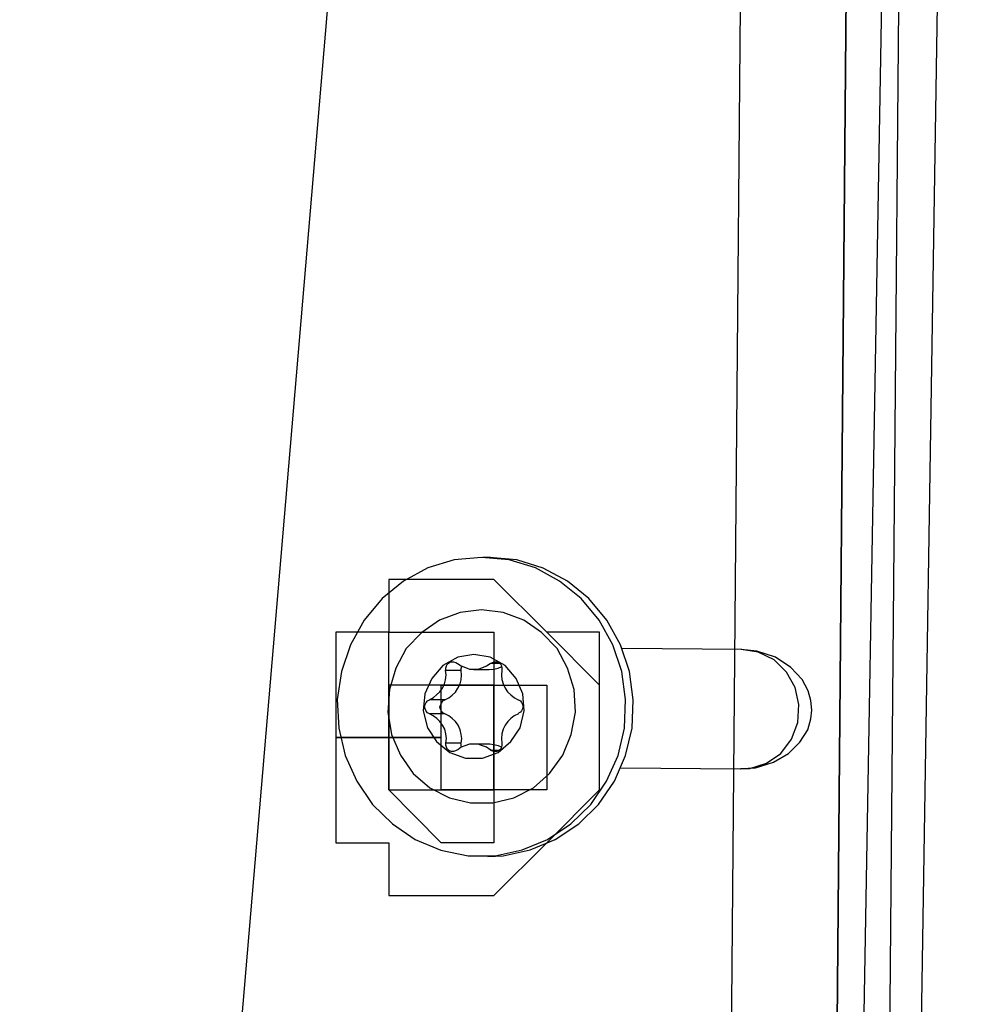
# Model space of a CAD drawing. Units: inches. Extents: x 148 to 277, y 86 to 232.
# Drawn here: x 202 to 203, y 133 to 133 of the extents above; entities that cross this region are included whole.
import ezdxf

# ---------------------------------------------------------------- set-up
doc = ezdxf.new("R2010")
doc.units = ezdxf.units.IN
doc.header["$MEASUREMENT"] = 0
for name, pattern in [('AI-Linetype-111', [12.7, 6.35, -1.27, 1.27, -1.27, 1.27, -1.27]), ('AI-Linetype-112', [12.7, 6.35, -1.27, 1.27, -1.27, 1.27, -1.27]), ('AI-Linetype-113', [12.7, 6.35, -1.27, 1.27, -1.27, 1.27, -1.27]), ('AI-Linetype-114', [12.7, 6.35, -1.27, 1.27, -1.27, 1.27, -1.27]), ('AI-Linetype-115', [12.7, 6.35, -1.27, 1.27, -1.27, 1.27, -1.27]), ('AI-Linetype-116', [12.7, 6.35, -1.27, 1.27, -1.27, 1.27, -1.27]), ('AI-Linetype-117', [12.7, 6.35, -1.27, 1.27, -1.27, 1.27, -1.27]), ('AI-Linetype-2135', [12.7, 6.35, -1.27, 1.27, -1.27, 1.27, -1.27]), ('AI-Linetype-2136', [12.7, 6.35, -1.27, 1.27, -1.27, 1.27, -1.27]), ('AI-Linetype-2137', [12.7, 6.35, -1.27, 1.27, -1.27, 1.27, -1.27]), ('AI-Linetype-2138', [12.7, 6.35, -1.27, 1.27, -1.27, 1.27, -1.27]), ('AI-Linetype-2139', [12.7, 6.35, -1.27, 1.27, -1.27, 1.27, -1.27]), ('AI-Linetype-2140', [12.7, 6.35, -1.27, 1.27, -1.27, 1.27, -1.27]), ('AI-Linetype-2141', [12.7, 6.35, -1.27, 1.27, -1.27, 1.27, -1.27]), ('AI-Linetype-2142', [12.7, 6.35, -1.27, 1.27, -1.27, 1.27, -1.27]), ('AI-Linetype-2143', [12.7, 6.35, -1.27, 1.27, -1.27, 1.27, -1.27]), ('AI-Linetype-2144', [12.7, 6.35, -1.27, 1.27, -1.27, 1.27, -1.27]), ('AI-Linetype-2145', [12.7, 6.35, -1.27, 1.27, -1.27, 1.27, -1.27]), ('AI-Linetype-2146', [12.7, 6.35, -1.27, 1.27, -1.27, 1.27, -1.27]), ('AI-Linetype-2147', [12.7, 6.35, -1.27, 1.27, -1.27, 1.27, -1.27]), ('AI-Linetype-2148', [12.7, 6.35, -1.27, 1.27, -1.27, 1.27, -1.27]), ('AI-Linetype-2149', [12.7, 6.35, -1.27, 1.27, -1.27, 1.27, -1.27]), ('AI-Linetype-2150', [12.7, 6.35, -1.27, 1.27, -1.27, 1.27, -1.27]), ('AI-Linetype-2151', [12.7, 6.35, -1.27, 1.27, -1.27, 1.27, -1.27]), ('AI-Linetype-2152', [12.7, 6.35, -1.27, 1.27, -1.27, 1.27, -1.27]), ('AI-Linetype-2153', [12.7, 6.35, -1.27, 1.27, -1.27, 1.27, -1.27]), ('AI-Linetype-2154', [12.7, 6.35, -1.27, 1.27, -1.27, 1.27, -1.27]), ('AI-Linetype-2155', [12.7, 6.35, -1.27, 1.27, -1.27, 1.27, -1.27]), ('AI-Linetype-2156', [12.7, 6.35, -1.27, 1.27, -1.27, 1.27, -1.27]), ('AI-Linetype-2157', [12.7, 6.35, -1.27, 1.27, -1.27, 1.27, -1.27]), ('AI-Linetype-2158', [12.7, 6.35, -1.27, 1.27, -1.27, 1.27, -1.27]), ('AI-Linetype-2159', [12.7, 6.35, -1.27, 1.27, -1.27, 1.27, -1.27]), ('AI-Linetype-2160', [12.7, 6.35, -1.27, 1.27, -1.27, 1.27, -1.27]), ('AI-Linetype-2161', [12.7, 6.35, -1.27, 1.27, -1.27, 1.27, -1.27]), ('AI-Linetype-3786', [12.7, 6.35, -1.27, 1.27, -1.27, 1.27, -1.27]), ('AI-Linetype-3787', [12.7, 6.35, -1.27, 1.27, -1.27, 1.27, -1.27]), ('AI-Linetype-3788', [12.7, 6.35, -1.27, 1.27, -1.27, 1.27, -1.27]), ('AI-Linetype-4178', [12.7, 6.35, -1.27, 1.27, -1.27, 1.27, -1.27]), ('AI-Linetype-4179', [12.7, 6.35, -1.27, 1.27, -1.27, 1.27, -1.27]), ('AI-Linetype-4180', [12.7, 6.35, -1.27, 1.27, -1.27, 1.27, -1.27]), ('AI-Linetype-4181', [12.7, 6.35, -1.27, 1.27, -1.27, 1.27, -1.27]), ('AI-Linetype-4182', [12.7, 6.35, -1.27, 1.27, -1.27, 1.27, -1.27]), ('AI-Linetype-4183', [12.7, 6.35, -1.27, 1.27, -1.27, 1.27, -1.27]), ('AI-Linetype-4184', [12.7, 6.35, -1.27, 1.27, -1.27, 1.27, -1.27]), ('AI-Linetype-6202', [12.7, 6.35, -1.27, 1.27, -1.27, 1.27, -1.27]), ('AI-Linetype-6203', [12.7, 6.35, -1.27, 1.27, -1.27, 1.27, -1.27]), ('AI-Linetype-6204', [12.7, 6.35, -1.27, 1.27, -1.27, 1.27, -1.27]), ('AI-Linetype-6205', [12.7, 6.35, -1.27, 1.27, -1.27, 1.27, -1.27]), ('AI-Linetype-6206', [12.7, 6.35, -1.27, 1.27, -1.27, 1.27, -1.27]), ('AI-Linetype-6207', [12.7, 6.35, -1.27, 1.27, -1.27, 1.27, -1.27]), ('AI-Linetype-6208', [12.7, 6.35, -1.27, 1.27, -1.27, 1.27, -1.27]), ('AI-Linetype-6209', [12.7, 6.35, -1.27, 1.27, -1.27, 1.27, -1.27]), ('AI-Linetype-6210', [12.7, 6.35, -1.27, 1.27, -1.27, 1.27, -1.27]), ('AI-Linetype-6211', [12.7, 6.35, -1.27, 1.27, -1.27, 1.27, -1.27]), ('AI-Linetype-6212', [12.7, 6.35, -1.27, 1.27, -1.27, 1.27, -1.27]), ('AI-Linetype-6213', [12.7, 6.35, -1.27, 1.27, -1.27, 1.27, -1.27]), ('AI-Linetype-6214', [12.7, 6.35, -1.27, 1.27, -1.27, 1.27, -1.27]), ('AI-Linetype-6215', [12.7, 6.35, -1.27, 1.27, -1.27, 1.27, -1.27]), ('AI-Linetype-6216', [12.7, 6.35, -1.27, 1.27, -1.27, 1.27, -1.27]), ('AI-Linetype-6217', [12.7, 6.35, -1.27, 1.27, -1.27, 1.27, -1.27]), ('AI-Linetype-6218', [12.7, 6.35, -1.27, 1.27, -1.27, 1.27, -1.27]), ('AI-Linetype-6219', [12.7, 6.35, -1.27, 1.27, -1.27, 1.27, -1.27]), ('AI-Linetype-6220', [12.7, 6.35, -1.27, 1.27, -1.27, 1.27, -1.27]), ('AI-Linetype-6221', [12.7, 6.35, -1.27, 1.27, -1.27, 1.27, -1.27]), ('AI-Linetype-6222', [12.7, 6.35, -1.27, 1.27, -1.27, 1.27, -1.27]), ('AI-Linetype-6223', [12.7, 6.35, -1.27, 1.27, -1.27, 1.27, -1.27]), ('AI-Linetype-6224', [12.7, 6.35, -1.27, 1.27, -1.27, 1.27, -1.27]), ('AI-Linetype-6225', [12.7, 6.35, -1.27, 1.27, -1.27, 1.27, -1.27]), ('AI-Linetype-6226', [12.7, 6.35, -1.27, 1.27, -1.27, 1.27, -1.27]), ('AI-Linetype-6227', [12.7, 6.35, -1.27, 1.27, -1.27, 1.27, -1.27]), ('AI-Linetype-6228', [12.7, 6.35, -1.27, 1.27, -1.27, 1.27, -1.27]), ('AI-Linetype-7853', [12.7, 6.35, -1.27, 1.27, -1.27, 1.27, -1.27]), ('AI-Linetype-7854', [12.7, 6.35, -1.27, 1.27, -1.27, 1.27, -1.27]), ('AI-Linetype-7855', [12.7, 6.35, -1.27, 1.27, -1.27, 1.27, -1.27])]:
    doc.linetypes.add(name, pattern=pattern)
doc.layers.add('Ebene 1', color=7, linetype='Continuous')

msp = doc.modelspace()

# ---------------------------------------------------------------- linework, layer by layer
at = {"layer": 'Ebene 1', "color": 7, "lineweight": 25, "true_color": 0xffffff}
for points in [[(201.96528, 130.88056), (202.28274, 134.61986)], [(202.42382, 130.56292), (202.45913, 134.61986)], [(202.49444, 130.56292), (202.52976, 134.61986)], [(202.52976, 134.61986), (202.49444, 130.56292)], [(202.49444, 130.56292), (202.56507, 134.61986)], [(202.52976, 130.13986), (202.60021, 134.61986)], [(202.52976, 130.56292), (202.56507, 134.61986)], [(202.52976, 130.56292), (202.56507, 134.61986)], [(202.24743, 132.9266), (202.24743, 132.9266), (202.21229, 132.9266), (202.21229, 132.89146), (202.17698, 132.89146), (202.17698, 132.85597), (202.17698, 132.82083), (202.17698, 132.78569), (202.17698, 132.75021), (202.21229, 132.75021), (202.21229, 132.71507), (202.24743, 132.71507), (202.28274, 132.71507), (202.31806, 132.75021), (202.35337, 132.78569), (202.35337, 132.82083), (202.35337, 132.85597), (202.31806, 132.89146), (202.28274, 132.9266), (202.24743, 132.9266)], [(202.24743, 132.71507), (202.28274, 132.71507), (202.31806, 132.75021), (202.35337, 132.78569), (202.35337, 132.82083), (202.35337, 132.85597), (202.35337, 132.89146), (202.31806, 132.89146), (202.28274, 132.9266), (202.24743, 132.9266)], [(202.24743, 132.9266), (202.24743, 132.9266)], [(202.21229, 132.82083), (202.21229, 132.82083), (202.24743, 132.82083), (202.24743, 132.85597)], [(202.24743, 132.85597), (202.24743, 132.85597), (202.21229, 132.85597), (202.21229, 132.82083), (202.21229, 132.78569), (202.24743, 132.78569), (202.28274, 132.78569), (202.28274, 132.82083), (202.28274, 132.85597), (202.24743, 132.85597)], [(202.28274, 132.85597), (202.24743, 132.85597)], [(202.24743, 132.82083), (202.24743, 132.82083), (202.24743, 132.85597)], [(202.24743, 132.85597), (202.24743, 132.85597)], [(202.24743, 132.85597), (202.24743, 132.85597)], [(202.24743, 132.85597), (202.24743, 132.85597), (202.28274, 132.85597)], [(202.24743, 132.85597), (202.24743, 132.85597)], [(202.24743, 132.85597), (202.24743, 132.85597)], [(202.24743, 132.85597), (202.24743, 132.85597), (202.28274, 132.85597)], [(202.24743, 132.85597), (202.24743, 132.85597)], [(202.28274, 132.85597), (202.28274, 132.85597), (202.28274, 132.82083)], [(202.24743, 132.82083), (202.21229, 132.82083)], [(202.24743, 132.82083), (202.21229, 132.82083)], [(202.24743, 132.78569), (202.24743, 132.78569), (202.24743, 132.82083), (202.21229, 132.82083)], [(202.21229, 132.82083), (202.21229, 132.82083)], [(202.24743, 132.78569), (202.24743, 132.78569), (202.24743, 132.82083)], [(202.28274, 132.82083), (202.28274, 132.82083)], [(202.28274, 132.82083), (202.28274, 132.82083), (202.28274, 132.78569)], [(202.28274, 132.78569), (202.24743, 132.78569)], [(202.24743, 132.78569), (202.24743, 132.78569)], [(202.24743, 132.78569), (202.24743, 132.78569)], [(202.28274, 132.78569), (202.28274, 132.78569), (202.24743, 132.78569)], [(202.28274, 132.78569), (202.28274, 132.78569), (202.24743, 132.78569)], [(202.24743, 132.78569), (202.24743, 132.78569)], [(202.24743, 132.78569), (202.24743, 132.78569)], [(202.24743, 132.78569), (202.24743, 132.78569)], [(202.24743, 132.71507), (202.24743, 132.71507)]]:
    msp.add_lwpolyline(points, dxfattribs=at)
at = {"layer": 'Ebene 1', "color": 7, "linetype": 'AI-Linetype-2150', "lineweight": 25, "true_color": 0xffffff}
msp.add_lwpolyline([(202.27448, 132.94141), (202.25604, 132.93969), (202.23847, 132.93452), (202.22228, 132.92556), (202.20781, 132.91385), (202.19575, 132.89938), (202.18663, 132.88285), (202.1806, 132.86493), (202.17784, 132.84633), (202.17887, 132.82703), (202.18318, 132.80878), (202.19093, 132.79155), (202.20144, 132.77605), (202.21487, 132.76296), (202.23003, 132.75262), (202.24726, 132.74539), (202.26535, 132.7416), (202.2836, 132.7416), (202.30169, 132.74573), (202.31857, 132.75262), (202.33408, 132.76296), (202.34751, 132.77605), (202.35802, 132.79155), (202.36594, 132.80878), (202.37008, 132.82703), (202.37077, 132.84633), (202.36835, 132.86493), (202.36232, 132.88285), (202.3532, 132.89938), (202.34114, 132.91385), (202.32667, 132.92556), (202.31048, 132.93452), (202.29291, 132.93969), (202.27448, 132.94141)], dxfattribs=at)
at = {"layer": 'Ebene 1', "color": 7, "linetype": 'AI-Linetype-6217', "lineweight": 25, "true_color": 0xffffff}
msp.add_lwpolyline([(202.27448, 132.94141), (202.25604, 132.93969), (202.23847, 132.93452), (202.22228, 132.92556), (202.20781, 132.91385), (202.19575, 132.89938), (202.18663, 132.88285), (202.1806, 132.86493), (202.17784, 132.84633), (202.17887, 132.82703), (202.18318, 132.80878), (202.19093, 132.79155), (202.20144, 132.77605), (202.21487, 132.76296), (202.23003, 132.75262), (202.24726, 132.74539), (202.26535, 132.7416), (202.2836, 132.7416), (202.30169, 132.74573), (202.31857, 132.75262), (202.33408, 132.76296), (202.34751, 132.77605), (202.35802, 132.79155), (202.36594, 132.80878), (202.37008, 132.82703), (202.37077, 132.84633), (202.36835, 132.86493), (202.36232, 132.88285), (202.3532, 132.89938), (202.34114, 132.91385), (202.32667, 132.92556), (202.31048, 132.93452), (202.29291, 132.93969), (202.27448, 132.94141)], dxfattribs=at)
at = {"layer": 'Ebene 1', "color": 7, "linetype": 'AI-Linetype-112', "lineweight": 25, "true_color": 0xffffff}
msp.add_lwpolyline([(202.2805, 132.94141), (202.27534, 132.94141)], dxfattribs=at)
at = {"layer": 'Ebene 1', "color": 7, "linetype": 'AI-Linetype-4179', "lineweight": 25, "true_color": 0xffffff}
msp.add_lwpolyline([(202.2805, 132.94141), (202.27534, 132.94141)], dxfattribs=at)
at = {"layer": 'Ebene 1', "color": 7, "linetype": 'AI-Linetype-2149', "lineweight": 25, "true_color": 0xffffff}
msp.add_lwpolyline([(202.27861, 132.74125), (202.28894, 132.7416), (202.30686, 132.74573), (202.32374, 132.75262), (202.33942, 132.76296), (202.35268, 132.77605), (202.36336, 132.79155), (202.37077, 132.80878), (202.37524, 132.82703), (202.37593, 132.84598), (202.37352, 132.86493), (202.36749, 132.88285), (202.35836, 132.89938), (202.34631, 132.91385), (202.33184, 132.92556), (202.31564, 132.93418), (202.29807, 132.93969), (202.27964, 132.94141)], dxfattribs=at)
at = {"layer": 'Ebene 1', "color": 7, "linetype": 'AI-Linetype-6216', "lineweight": 25, "true_color": 0xffffff}
msp.add_lwpolyline([(202.27861, 132.74125), (202.28894, 132.7416), (202.30686, 132.74573), (202.32374, 132.75262), (202.33942, 132.76296), (202.35268, 132.77605), (202.36336, 132.79155), (202.37077, 132.80878), (202.37524, 132.82703), (202.37593, 132.84598), (202.37352, 132.86493), (202.36749, 132.88285), (202.35836, 132.89938), (202.34631, 132.91385), (202.33184, 132.92556), (202.31564, 132.93418), (202.29807, 132.93969), (202.27964, 132.94141)], dxfattribs=at)
at = {"layer": 'Ebene 1', "color": 7, "linetype": 'AI-Linetype-2135', "lineweight": 25, "true_color": 0xffffff}
msp.add_lwpolyline([(202.27448, 132.90627), (202.26001, 132.90455), (202.24623, 132.89938), (202.23434, 132.89111), (202.224, 132.88043), (202.21694, 132.86734), (202.21281, 132.85287), (202.2116, 132.83771), (202.21419, 132.8229), (202.22021, 132.80912), (202.22866, 132.79672), (202.23985, 132.78707), (202.25294, 132.78053), (202.26707, 132.77708), (202.28188, 132.77708), (202.29601, 132.78053), (202.3091, 132.78707), (202.31995, 132.79672), (202.32874, 132.80912), (202.33442, 132.8229), (202.33735, 132.83771), (202.33631, 132.85287), (202.33201, 132.86734), (202.32495, 132.88043), (202.31461, 132.89111), (202.30272, 132.89938), (202.28894, 132.90455), (202.27448, 132.90627)], dxfattribs=at)
at = {"layer": 'Ebene 1', "color": 7, "linetype": 'AI-Linetype-6202', "lineweight": 25, "true_color": 0xffffff}
msp.add_lwpolyline([(202.27448, 132.90627), (202.26001, 132.90455), (202.24623, 132.89938), (202.23434, 132.89111), (202.224, 132.88043), (202.21694, 132.86734), (202.21281, 132.85287), (202.2116, 132.83771), (202.21419, 132.8229), (202.22021, 132.80912), (202.22866, 132.79672), (202.23985, 132.78707), (202.25294, 132.78053), (202.26707, 132.77708), (202.28188, 132.77708), (202.29601, 132.78053), (202.3091, 132.78707), (202.31995, 132.79672), (202.32874, 132.80912), (202.33442, 132.8229), (202.33735, 132.83771), (202.33631, 132.85287), (202.33201, 132.86734), (202.32495, 132.88043), (202.31461, 132.89111), (202.30272, 132.89938), (202.28894, 132.90455), (202.27448, 132.90627)], dxfattribs=at)
at = {"layer": 'Ebene 1', "color": 7, "linetype": 'AI-Linetype-116', "lineweight": 25, "true_color": 0xffffff}
msp.add_lwpolyline([(202.44862, 132.87974), (202.3687, 132.88043)], dxfattribs=at)
at = {"layer": 'Ebene 1', "color": 7, "linetype": 'AI-Linetype-4183', "lineweight": 25, "true_color": 0xffffff}
msp.add_lwpolyline([(202.44862, 132.87974), (202.3687, 132.88043)], dxfattribs=at)
at = {"layer": 'Ebene 1', "color": 7, "linetype": 'AI-Linetype-117', "lineweight": 25, "true_color": 0xffffff}
msp.add_lwpolyline([(202.44794, 132.80016), (202.45775, 132.80051), (202.46981, 132.8043), (202.47997, 132.81015), (202.48738, 132.81773), (202.49272, 132.826), (202.49479, 132.83324), (202.49548, 132.83909), (202.49479, 132.84564), (202.49307, 132.85218), (202.48893, 132.85976), (202.48153, 132.86769), (202.47119, 132.87458), (202.45862, 132.87871), (202.44828, 132.87974)], dxfattribs=at)
at = {"layer": 'Ebene 1', "color": 7, "linetype": 'AI-Linetype-3788', "lineweight": 25, "true_color": 0xffffff}
msp.add_lwpolyline([(202.44794, 132.79982), (202.45396, 132.80016), (202.46516, 132.80361), (202.47481, 132.81015), (202.48187, 132.8198), (202.486, 132.83082), (202.48669, 132.84288), (202.48428, 132.85425), (202.4786, 132.86459), (202.47016, 132.87285), (202.45965, 132.87802), (202.44828, 132.87974)], dxfattribs=at)
at = {"layer": 'Ebene 1', "color": 7, "linetype": 'AI-Linetype-4184', "lineweight": 25, "true_color": 0xffffff}
msp.add_lwpolyline([(202.44794, 132.80016), (202.45775, 132.80051), (202.46981, 132.8043), (202.47997, 132.81015), (202.48738, 132.81773), (202.49272, 132.826), (202.49479, 132.83324), (202.49548, 132.83909), (202.49479, 132.84564), (202.49307, 132.85218), (202.48893, 132.85976), (202.48153, 132.86769), (202.47119, 132.87458), (202.45862, 132.87871), (202.44828, 132.87974)], dxfattribs=at)
at = {"layer": 'Ebene 1', "color": 7, "linetype": 'AI-Linetype-7855', "lineweight": 25, "true_color": 0xffffff}
msp.add_lwpolyline([(202.44794, 132.79982), (202.45396, 132.80016), (202.46516, 132.80361), (202.47481, 132.81015), (202.48187, 132.8198), (202.486, 132.83082), (202.48669, 132.84288), (202.48428, 132.85425), (202.4786, 132.86459), (202.47016, 132.87285), (202.45965, 132.87802), (202.44828, 132.87974)], dxfattribs=at)
at = {"layer": 'Ebene 1', "color": 7, "linetype": 'AI-Linetype-2136', "lineweight": 25, "true_color": 0xffffff}
msp.add_lwpolyline([(202.26931, 132.8763), (202.25846, 132.87458), (202.24846, 132.86906), (202.24106, 132.86045), (202.23641, 132.85012), (202.23537, 132.83875), (202.2383, 132.82738), (202.24433, 132.81808), (202.25312, 132.81084), (202.26362, 132.80705), (202.27499, 132.80705), (202.2855, 132.81084), (202.29394, 132.81808), (202.30031, 132.82738), (202.3029, 132.83875), (202.30204, 132.85012), (202.29756, 132.86045), (202.29015, 132.86906), (202.28016, 132.87458), (202.26931, 132.8763)], dxfattribs=at)
at = {"layer": 'Ebene 1', "color": 7, "linetype": 'AI-Linetype-6203', "lineweight": 25, "true_color": 0xffffff}
msp.add_lwpolyline([(202.26931, 132.8763), (202.25846, 132.87458), (202.24846, 132.86906), (202.24106, 132.86045), (202.23641, 132.85012), (202.23537, 132.83875), (202.2383, 132.82738), (202.24433, 132.81808), (202.25312, 132.81084), (202.26362, 132.80705), (202.27499, 132.80705), (202.2855, 132.81084), (202.29394, 132.81808), (202.30031, 132.82738), (202.3029, 132.83875), (202.30204, 132.85012), (202.29756, 132.86045), (202.29015, 132.86906), (202.28016, 132.87458), (202.26931, 132.8763)], dxfattribs=at)
at = {"layer": 'Ebene 1', "color": 7, "linetype": 'AI-Linetype-2143', "lineweight": 25, "true_color": 0xffffff}
msp.add_lwpolyline([(202.23951, 132.84598), (202.24226, 132.84771), (202.24433, 132.84943), (202.24657, 132.85149), (202.24829, 132.85391), (202.24967, 132.85666), (202.25036, 132.85942), (202.2507, 132.86286), (202.25036, 132.86596)], dxfattribs=at)
at = {"layer": 'Ebene 1', "color": 7, "linetype": 'AI-Linetype-6210', "lineweight": 25, "true_color": 0xffffff}
msp.add_lwpolyline([(202.23951, 132.84598), (202.24226, 132.84771), (202.24433, 132.84943), (202.24657, 132.85149), (202.24829, 132.85391), (202.24967, 132.85666), (202.25036, 132.85942), (202.2507, 132.86286), (202.25036, 132.86596)], dxfattribs=at)
at = {"layer": 'Ebene 1', "color": 7, "linetype": 'AI-Linetype-2159', "lineweight": 25, "true_color": 0xffffff}
msp.add_lwpolyline([(202.24984, 132.84598), (202.2526, 132.84736), (202.25467, 132.84908), (202.25691, 132.85115), (202.25863, 132.85391), (202.26001, 132.85666), (202.26069, 132.85942), (202.26104, 132.86252), (202.26069, 132.86562)], dxfattribs=at)
at = {"layer": 'Ebene 1', "color": 7, "linetype": 'AI-Linetype-6226', "lineweight": 25, "true_color": 0xffffff}
msp.add_lwpolyline([(202.24984, 132.84598), (202.2526, 132.84736), (202.25467, 132.84908), (202.25691, 132.85115), (202.25863, 132.85391), (202.26001, 132.85666), (202.26069, 132.85942), (202.26104, 132.86252), (202.26069, 132.86562)], dxfattribs=at)
at = {"layer": 'Ebene 1', "color": 7, "linetype": 'AI-Linetype-2142', "lineweight": 25, "true_color": 0xffffff}
msp.add_lwpolyline([(202.25053, 132.86596), (202.25053, 132.86734), (202.25088, 132.86872), (202.25157, 132.8701), (202.25294, 132.87113), (202.25398, 132.87148), (202.2557, 132.87148), (202.25725, 132.87113), (202.25828, 132.87044)], dxfattribs=at)
at = {"layer": 'Ebene 1', "color": 7, "linetype": 'AI-Linetype-6209', "lineweight": 25, "true_color": 0xffffff}
msp.add_lwpolyline([(202.25053, 132.86596), (202.25053, 132.86734), (202.25088, 132.86872), (202.25157, 132.8701), (202.25294, 132.87113), (202.25398, 132.87148), (202.2557, 132.87148), (202.25725, 132.87113), (202.25828, 132.87044)], dxfattribs=at)
at = {"layer": 'Ebene 1', "color": 7, "linetype": 'AI-Linetype-2156', "lineweight": 25, "true_color": 0xffffff}
msp.add_lwpolyline([(202.26087, 132.86562), (202.25053, 132.86562)], dxfattribs=at)
at = {"layer": 'Ebene 1', "color": 7, "linetype": 'AI-Linetype-6223', "lineweight": 25, "true_color": 0xffffff}
msp.add_lwpolyline([(202.26087, 132.86562), (202.25053, 132.86562)], dxfattribs=at)
at = {"layer": 'Ebene 1', "color": 7, "linetype": 'AI-Linetype-2141', "lineweight": 25, "true_color": 0xffffff}
msp.add_lwpolyline([(202.25828, 132.87044), (202.26069, 132.86872), (202.26362, 132.86769), (202.26638, 132.86665), (202.26914, 132.86665), (202.27206, 132.86665), (202.27516, 132.86769), (202.27775, 132.86872), (202.28016, 132.87044)], dxfattribs=at)
at = {"layer": 'Ebene 1', "color": 7, "linetype": 'AI-Linetype-6208', "lineweight": 25, "true_color": 0xffffff}
msp.add_lwpolyline([(202.25828, 132.87044), (202.26069, 132.86872), (202.26362, 132.86769), (202.26638, 132.86665), (202.26914, 132.86665), (202.27206, 132.86665), (202.27516, 132.86769), (202.27775, 132.86872), (202.28016, 132.87044)], dxfattribs=at)
at = {"layer": 'Ebene 1', "color": 7, "linetype": 'AI-Linetype-2155', "lineweight": 25, "true_color": 0xffffff}
msp.add_lwpolyline([(202.26087, 132.86562), (202.26087, 132.867), (202.26121, 132.86838)], dxfattribs=at)
at = {"layer": 'Ebene 1', "color": 7, "linetype": 'AI-Linetype-6222', "lineweight": 25, "true_color": 0xffffff}
msp.add_lwpolyline([(202.26087, 132.86562), (202.26087, 132.867), (202.26121, 132.86838)], dxfattribs=at)
at = {"layer": 'Ebene 1', "color": 7, "linetype": 'AI-Linetype-114', "lineweight": 25, "true_color": 0xffffff}
msp.add_lwpolyline([(202.26914, 132.86631), (202.2793, 132.86631)], dxfattribs=at)
at = {"layer": 'Ebene 1', "color": 7, "linetype": 'AI-Linetype-4181', "lineweight": 25, "true_color": 0xffffff}
msp.add_lwpolyline([(202.26914, 132.86631), (202.2793, 132.86631)], dxfattribs=at)
at = {"layer": 'Ebene 1', "color": 7, "linetype": 'AI-Linetype-2152', "lineweight": 25, "true_color": 0xffffff}
msp.add_lwpolyline([(202.27947, 132.86631), (202.27947, 132.86631), (202.28257, 132.86665), (202.2855, 132.86734), (202.28791, 132.86838)], dxfattribs=at)
at = {"layer": 'Ebene 1', "color": 7, "linetype": 'AI-Linetype-6219', "lineweight": 25, "true_color": 0xffffff}
msp.add_lwpolyline([(202.27947, 132.86631), (202.27947, 132.86631), (202.28257, 132.86665), (202.2855, 132.86734), (202.28791, 132.86838)], dxfattribs=at)
at = {"layer": 'Ebene 1', "color": 7, "linetype": 'AI-Linetype-2140', "lineweight": 25, "true_color": 0xffffff}
msp.add_lwpolyline([(202.28033, 132.87044), (202.28171, 132.87113), (202.28309, 132.87148), (202.28447, 132.87148), (202.2855, 132.87079), (202.28705, 132.8701), (202.28774, 132.86872), (202.28808, 132.86734), (202.28808, 132.86596)], dxfattribs=at)
at = {"layer": 'Ebene 1', "color": 7, "linetype": 'AI-Linetype-6207', "lineweight": 25, "true_color": 0xffffff}
msp.add_lwpolyline([(202.28033, 132.87044), (202.28171, 132.87113), (202.28309, 132.87148), (202.28447, 132.87148), (202.2855, 132.87079), (202.28705, 132.8701), (202.28774, 132.86872), (202.28808, 132.86734), (202.28808, 132.86596)], dxfattribs=at)
at = {"layer": 'Ebene 1', "color": 7, "linetype": 'AI-Linetype-3787', "lineweight": 25, "true_color": 0xffffff}
msp.add_lwpolyline([(202.28636, 132.87044), (202.28033, 132.87044)], dxfattribs=at)
at = {"layer": 'Ebene 1', "color": 7, "linetype": 'AI-Linetype-7854', "lineweight": 25, "true_color": 0xffffff}
msp.add_lwpolyline([(202.28636, 132.87044), (202.28033, 132.87044)], dxfattribs=at)
at = {"layer": 'Ebene 1', "color": 7, "linetype": 'AI-Linetype-2139', "lineweight": 25, "true_color": 0xffffff}
msp.add_lwpolyline([(202.28808, 132.86596), (202.28774, 132.86252), (202.28808, 132.85976), (202.28877, 132.85666), (202.29015, 132.85391), (202.29187, 132.85149), (202.29394, 132.84943), (202.29652, 132.84736), (202.29894, 132.84598)], dxfattribs=at)
at = {"layer": 'Ebene 1', "color": 7, "linetype": 'AI-Linetype-6206', "lineweight": 25, "true_color": 0xffffff}
msp.add_lwpolyline([(202.28808, 132.86596), (202.28774, 132.86252), (202.28808, 132.85976), (202.28877, 132.85666), (202.29015, 132.85391), (202.29187, 132.85149), (202.29394, 132.84943), (202.29652, 132.84736), (202.29894, 132.84598)], dxfattribs=at)
at = {"layer": 'Ebene 1', "color": 7, "linetype": 'AI-Linetype-2144', "lineweight": 25, "true_color": 0xffffff}
msp.add_lwpolyline([(202.23951, 132.83668), (202.23813, 132.83737), (202.23727, 132.8384), (202.23658, 132.84013), (202.23623, 132.8415), (202.23658, 132.84288), (202.23727, 132.84426), (202.23813, 132.84529), (202.23951, 132.84598)], dxfattribs=at)
at = {"layer": 'Ebene 1', "color": 7, "linetype": 'AI-Linetype-6211', "lineweight": 25, "true_color": 0xffffff}
msp.add_lwpolyline([(202.23951, 132.83668), (202.23813, 132.83737), (202.23727, 132.8384), (202.23658, 132.84013), (202.23623, 132.8415), (202.23658, 132.84288), (202.23727, 132.84426), (202.23813, 132.84529), (202.23951, 132.84598)], dxfattribs=at)
at = {"layer": 'Ebene 1', "color": 7, "linetype": 'AI-Linetype-2160', "lineweight": 25, "true_color": 0xffffff}
msp.add_lwpolyline([(202.24984, 132.84598), (202.23951, 132.84598)], dxfattribs=at)
at = {"layer": 'Ebene 1', "color": 7, "linetype": 'AI-Linetype-6227', "lineweight": 25, "true_color": 0xffffff}
msp.add_lwpolyline([(202.24984, 132.84598), (202.23951, 132.84598)], dxfattribs=at)
at = {"layer": 'Ebene 1', "color": 7, "linetype": 'AI-Linetype-2161', "lineweight": 25, "true_color": 0xffffff}
msp.add_lwpolyline([(202.24984, 132.83668), (202.24846, 132.83737), (202.2476, 132.8384), (202.24691, 132.83978), (202.24657, 132.84116), (202.24691, 132.84254), (202.2476, 132.84392), (202.24846, 132.84529), (202.24984, 132.84598)], dxfattribs=at)
at = {"layer": 'Ebene 1', "color": 7, "linetype": 'AI-Linetype-6228', "lineweight": 25, "true_color": 0xffffff}
msp.add_lwpolyline([(202.24984, 132.83668), (202.24846, 132.83737), (202.2476, 132.8384), (202.24691, 132.83978), (202.24657, 132.84116), (202.24691, 132.84254), (202.2476, 132.84392), (202.24846, 132.84529), (202.24984, 132.84598)], dxfattribs=at)
at = {"layer": 'Ebene 1', "color": 7, "linetype": 'AI-Linetype-2138', "lineweight": 25, "true_color": 0xffffff}
msp.add_lwpolyline([(202.29911, 132.84598), (202.30049, 132.84529), (202.30117, 132.84426), (202.30186, 132.84288), (202.30221, 132.8415), (202.30186, 132.84013), (202.30117, 132.83875), (202.30049, 132.83771), (202.29911, 132.83703)], dxfattribs=at)
at = {"layer": 'Ebene 1', "color": 7, "linetype": 'AI-Linetype-6205', "lineweight": 25, "true_color": 0xffffff}
msp.add_lwpolyline([(202.29911, 132.84598), (202.30049, 132.84529), (202.30117, 132.84426), (202.30186, 132.84288), (202.30221, 132.8415), (202.30186, 132.84013), (202.30117, 132.83875), (202.30049, 132.83771), (202.29911, 132.83703)], dxfattribs=at)
at = {"layer": 'Ebene 1', "color": 7, "linetype": 'AI-Linetype-2145', "lineweight": 25, "true_color": 0xffffff}
msp.add_lwpolyline([(202.25053, 132.81704), (202.25088, 132.82014), (202.25053, 132.82324), (202.24984, 132.82635), (202.24829, 132.8291), (202.24657, 132.83151), (202.2445, 132.83358), (202.24192, 132.8353), (202.23951, 132.83668)], dxfattribs=at)
at = {"layer": 'Ebene 1', "color": 7, "linetype": 'AI-Linetype-2157', "lineweight": 25, "true_color": 0xffffff}
msp.add_lwpolyline([(202.24984, 132.83668), (202.23951, 132.83668)], dxfattribs=at)
at = {"layer": 'Ebene 1', "color": 7, "linetype": 'AI-Linetype-6212', "lineweight": 25, "true_color": 0xffffff}
msp.add_lwpolyline([(202.25053, 132.81704), (202.25088, 132.82014), (202.25053, 132.82324), (202.24984, 132.82635), (202.24829, 132.8291), (202.24657, 132.83151), (202.2445, 132.83358), (202.24192, 132.8353), (202.23951, 132.83668)], dxfattribs=at)
at = {"layer": 'Ebene 1', "color": 7, "linetype": 'AI-Linetype-6224', "lineweight": 25, "true_color": 0xffffff}
msp.add_lwpolyline([(202.24984, 132.83668), (202.23951, 132.83668)], dxfattribs=at)
at = {"layer": 'Ebene 1', "color": 7, "linetype": 'AI-Linetype-2158', "lineweight": 25, "true_color": 0xffffff}
msp.add_lwpolyline([(202.26087, 132.81704), (202.26121, 132.82014), (202.26087, 132.8229), (202.26018, 132.826), (202.2588, 132.8291), (202.25691, 132.83151), (202.25484, 132.83358), (202.25243, 132.8353), (202.24984, 132.83668)], dxfattribs=at)
at = {"layer": 'Ebene 1', "color": 7, "linetype": 'AI-Linetype-6225', "lineweight": 25, "true_color": 0xffffff}
msp.add_lwpolyline([(202.26087, 132.81704), (202.26121, 132.82014), (202.26087, 132.8229), (202.26018, 132.826), (202.2588, 132.8291), (202.25691, 132.83151), (202.25484, 132.83358), (202.25243, 132.8353), (202.24984, 132.83668)], dxfattribs=at)
at = {"layer": 'Ebene 1', "color": 7, "linetype": 'AI-Linetype-2137', "lineweight": 25, "true_color": 0xffffff}
msp.add_lwpolyline([(202.29911, 132.83668), (202.29618, 132.8353), (202.29411, 132.83358), (202.29205, 132.83151), (202.29032, 132.8291), (202.28877, 132.82635), (202.28808, 132.82324), (202.28774, 132.82014), (202.28808, 132.81704)], dxfattribs=at)
at = {"layer": 'Ebene 1', "color": 7, "linetype": 'AI-Linetype-6204', "lineweight": 25, "true_color": 0xffffff}
msp.add_lwpolyline([(202.29911, 132.83668), (202.29618, 132.8353), (202.29411, 132.83358), (202.29205, 132.83151), (202.29032, 132.8291), (202.28877, 132.82635), (202.28808, 132.82324), (202.28774, 132.82014), (202.28808, 132.81704)], dxfattribs=at)
at = {"layer": 'Ebene 1', "color": 7, "linetype": 'AI-Linetype-2146', "lineweight": 25, "true_color": 0xffffff}
msp.add_lwpolyline([(202.25828, 132.81257), (202.25691, 132.81188), (202.25553, 132.81153), (202.25398, 132.81153), (202.2526, 132.81222), (202.25157, 132.81291), (202.25088, 132.81429), (202.25053, 132.81567), (202.25053, 132.81704)], dxfattribs=at)
at = {"layer": 'Ebene 1', "color": 7, "linetype": 'AI-Linetype-2153', "lineweight": 25, "true_color": 0xffffff}
msp.add_lwpolyline([(202.26087, 132.81704), (202.25053, 132.81704)], dxfattribs=at)
at = {"layer": 'Ebene 1', "color": 7, "linetype": 'AI-Linetype-6213', "lineweight": 25, "true_color": 0xffffff}
msp.add_lwpolyline([(202.25828, 132.81257), (202.25691, 132.81188), (202.25553, 132.81153), (202.25398, 132.81153), (202.2526, 132.81222), (202.25157, 132.81291), (202.25088, 132.81429), (202.25053, 132.81567), (202.25053, 132.81704)], dxfattribs=at)
at = {"layer": 'Ebene 1', "color": 7, "linetype": 'AI-Linetype-6220', "lineweight": 25, "true_color": 0xffffff}
msp.add_lwpolyline([(202.26087, 132.81704), (202.25053, 132.81704)], dxfattribs=at)
at = {"layer": 'Ebene 1', "color": 7, "linetype": 'AI-Linetype-2147', "lineweight": 25, "true_color": 0xffffff}
msp.add_lwpolyline([(202.28016, 132.81257), (202.27775, 132.81429), (202.27499, 132.81532), (202.27206, 132.81635), (202.26931, 132.81635), (202.26638, 132.81635), (202.26328, 132.81532), (202.26087, 132.81429), (202.25846, 132.81257)], dxfattribs=at)
at = {"layer": 'Ebene 1', "color": 7, "linetype": 'AI-Linetype-6214', "lineweight": 25, "true_color": 0xffffff}
msp.add_lwpolyline([(202.28016, 132.81257), (202.27775, 132.81429), (202.27499, 132.81532), (202.27206, 132.81635), (202.26931, 132.81635), (202.26638, 132.81635), (202.26328, 132.81532), (202.26087, 132.81429), (202.25846, 132.81257)], dxfattribs=at)
at = {"layer": 'Ebene 1', "color": 7, "linetype": 'AI-Linetype-2154', "lineweight": 25, "true_color": 0xffffff}
msp.add_lwpolyline([(202.26104, 132.81429), (202.26069, 132.81532), (202.26069, 132.8167)], dxfattribs=at)
at = {"layer": 'Ebene 1', "color": 7, "linetype": 'AI-Linetype-6221', "lineweight": 25, "true_color": 0xffffff}
msp.add_lwpolyline([(202.26104, 132.81429), (202.26069, 132.81532), (202.26069, 132.8167)], dxfattribs=at)
at = {"layer": 'Ebene 1', "color": 7, "linetype": 'AI-Linetype-113', "lineweight": 25, "true_color": 0xffffff}
msp.add_lwpolyline([(202.27981, 132.81635), (202.26948, 132.81635)], dxfattribs=at)
at = {"layer": 'Ebene 1', "color": 7, "linetype": 'AI-Linetype-4180', "lineweight": 25, "true_color": 0xffffff}
msp.add_lwpolyline([(202.27981, 132.81635), (202.26948, 132.81635)], dxfattribs=at)
at = {"layer": 'Ebene 1', "color": 7, "linetype": 'AI-Linetype-2151', "lineweight": 25, "true_color": 0xffffff}
msp.add_lwpolyline([(202.28774, 132.81429), (202.28567, 132.81532), (202.2824, 132.81601), (202.27999, 132.81635)], dxfattribs=at)
at = {"layer": 'Ebene 1', "color": 7, "linetype": 'AI-Linetype-6218', "lineweight": 25, "true_color": 0xffffff}
msp.add_lwpolyline([(202.28774, 132.81429), (202.28567, 132.81532), (202.2824, 132.81601), (202.27999, 132.81635)], dxfattribs=at)
at = {"layer": 'Ebene 1', "color": 7, "linetype": 'AI-Linetype-2148', "lineweight": 25, "true_color": 0xffffff}
msp.add_lwpolyline([(202.28808, 132.81704), (202.28808, 132.81567), (202.28774, 132.81429), (202.28705, 132.81291), (202.28567, 132.81188), (202.28464, 132.81153), (202.28274, 132.81153), (202.28137, 132.81188), (202.28033, 132.81257)], dxfattribs=at)
at = {"layer": 'Ebene 1', "color": 7, "linetype": 'AI-Linetype-6215', "lineweight": 25, "true_color": 0xffffff}
msp.add_lwpolyline([(202.28808, 132.81704), (202.28808, 132.81567), (202.28774, 132.81429), (202.28705, 132.81291), (202.28567, 132.81188), (202.28464, 132.81153), (202.28274, 132.81153), (202.28137, 132.81188), (202.28033, 132.81257)], dxfattribs=at)
at = {"layer": 'Ebene 1', "color": 7, "linetype": 'AI-Linetype-3786', "lineweight": 25, "true_color": 0xffffff}
msp.add_lwpolyline([(202.28636, 132.81222), (202.28033, 132.81222)], dxfattribs=at)
at = {"layer": 'Ebene 1', "color": 7, "linetype": 'AI-Linetype-7853', "lineweight": 25, "true_color": 0xffffff}
msp.add_lwpolyline([(202.28636, 132.81222), (202.28033, 132.81222)], dxfattribs=at)
at = {"layer": 'Ebene 1', "color": 7, "linetype": 'AI-Linetype-115', "lineweight": 25, "true_color": 0xffffff}
msp.add_lwpolyline([(202.36766, 132.80051), (202.44776, 132.79982)], dxfattribs=at)
at = {"layer": 'Ebene 1', "color": 7, "linetype": 'AI-Linetype-4182', "lineweight": 25, "true_color": 0xffffff}
msp.add_lwpolyline([(202.36766, 132.80051), (202.44776, 132.79982)], dxfattribs=at)
at = {"layer": 'Ebene 1', "color": 7, "linetype": 'AI-Linetype-111', "lineweight": 25, "true_color": 0xffffff}
msp.add_lwpolyline([(202.27344, 132.7416), (202.27878, 132.7416)], dxfattribs=at)
at = {"layer": 'Ebene 1', "color": 7, "linetype": 'AI-Linetype-4178', "lineweight": 25, "true_color": 0xffffff}
msp.add_lwpolyline([(202.27344, 132.7416), (202.27878, 132.7416)], dxfattribs=at)
at = {"layer": 'Ebene 1', "color": 7, "lineweight": 25, "true_color": 0xffffff}
for points, knots in [([(202.24743, 132.89146), (202.24743, 132.89146), (202.24743, 132.89146), (202.24743, 132.89146), (202.24743, 132.89146), (202.21229, 132.89146), (202.21229, 132.89146), (202.21229, 132.89146), (202.21229, 132.85597), (202.21229, 132.85597), (202.21229, 132.85597), (202.21229, 132.82083), (202.21229, 132.82083), (202.21229, 132.82083), (202.17698, 132.82083), (202.17698, 132.82083), (202.17698, 132.82083), (202.21229, 132.82083), (202.21229, 132.82083), (202.21229, 132.82083), (202.21229, 132.78569), (202.21229, 132.78569), (202.21229, 132.78569), (202.24743, 132.75021), (202.24743, 132.75021), (202.24743, 132.75021), (202.28274, 132.75021), (202.28274, 132.75021), (202.28274, 132.75021), (202.28274, 132.78569), (202.28274, 132.78569), (202.28274, 132.78569), (202.31806, 132.78569), (202.31806, 132.78569), (202.31806, 132.78569), (202.31806, 132.82083), (202.31806, 132.82083), (202.31806, 132.82083), (202.31806, 132.85597), (202.31806, 132.85597), (202.31806, 132.85597), (202.28274, 132.85597), (202.28274, 132.85597), (202.28274, 132.85597), (202.28274, 132.89146), (202.28274, 132.89146), (202.28274, 132.89146), (202.24743, 132.89146), (202.24743, 132.89146)], [0, 0, 0, 0, 1, 1, 1, 2, 2, 2, 3, 3, 3, 4, 4, 4, 5, 5, 5, 6, 6, 6, 7, 7, 7, 8, 8, 8, 9, 9, 9, 10, 10, 10, 11, 11, 11, 12, 12, 12, 13, 13, 13, 14, 14, 14, 15, 15, 15, 16, 16, 16, 16]), ([(202.24743, 132.82083), (202.24743, 132.82083), (202.24743, 132.82083), (202.24743, 132.82083), (202.24743, 132.82083), (202.21229, 132.82083), (202.21229, 132.82083), (202.21229, 132.82083), (202.24743, 132.82083), (202.24743, 132.82083)], [0, 0, 0, 0, 1, 1, 1, 2, 2, 2, 3, 3, 3, 3])]:
    msp.add_open_spline(points, degree=3, knots=knots, dxfattribs=at)

doc.saveas('drawing.dxf')
